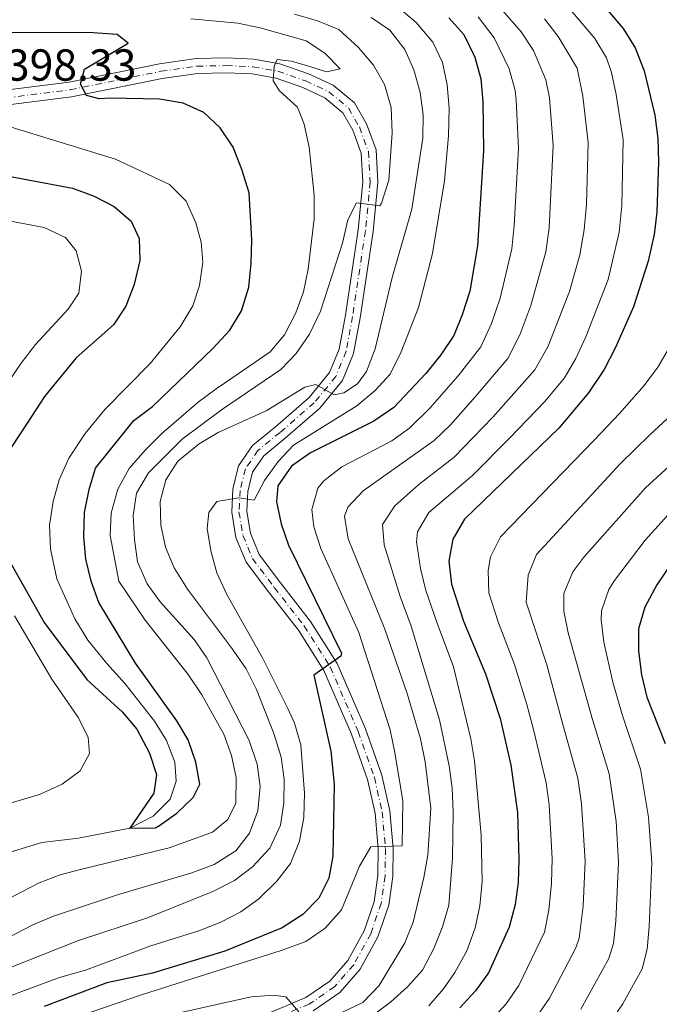
# Model space of a CAD drawing. Units: metres. Extents: x 596561 to 599983, y 4775384 to 4777747.
# Drawn here: x 597435 to 597578, y 4776147 to 4776367 of the extents above; entities that cross this region are included whole.
import ezdxf

# ---------------------------------------------------------------- set-up
doc = ezdxf.new("R2010")
doc.units = ezdxf.units.M
doc.header["$MEASUREMENT"] = 0
doc.linetypes.add('DGN Style 4', pattern=[2.7856150101045474, 1.391937544087219, -0.6959687720436097, 0.001739921930109024, -0.6959687720436097])
for name, color, linetype, lineweight in [('Cauce lineal', 142, 'Continuous', 13), ('Cota de punto acotado terreno', 7, 'Continuous', 0), ('Curva de nivel directora', 30, 'Continuous', 30), ('Curva de nivel intermedia', 30, 'Continuous', 0), ('Eje pista sin pavimentar', 7, 'DGN Style 4', 0), ('Línea de pista sin pavimentar', 7, 'Continuous', 0), ('Pista sin pavimentar', 9, 'Continuous', 0)]:
    doc.layers.add(name, color=color, linetype=linetype, lineweight=lineweight)
doc.styles.add('Style-Arial', font='arial.ttf')

msp = doc.modelspace()

# ---------------------------------------------------------------- linework, layer by layer
at = {"layer": 'Cauce lineal', "color": 142, "linetype": 'Continuous', "lineweight": 13}
msp.add_polyline3d([(597427.2000000002, 4776179.52, 403), (597439.9900000002, 4776183.449999999, 402), (597448.1500000004, 4776184.350000001, 401.429999999993), (597459.6299999999, 4776186.630000001, 400), (597464.8499999996, 4776189.279999999, 399.2899999999936), (597468.5999999996, 4776193.109999999, 398.8600000000006), (597470, 4776197.130000001, 398.7200000000012), (597469.6699999999, 4776201.380000001, 398.7200000000012), (597467.7999999998, 4776206.210000001, 398.570000000007), (597465.1600000003, 4776210.5, 398.570000000007), (597458.6100000005, 4776218.84, 398.570000000007), (597454.4699999997, 4776223.369999999, 398.429999999993), (597450.25, 4776228.640000001, 398.429999999993), (597447.2999999998, 4776233.380000001, 398.429999999993), (597443.3499999996, 4776242.32, 398.429999999993), (597441.9100000003, 4776248.980000001, 398.429999999993), (597441.6399999997, 4776254.32, 398.429999999993), (597442.4900000002, 4776259.560000001, 398.429999999993), (597443.8700000001, 4776264.439999999, 398.429999999993), (597446, 4776269.25, 398.429999999993), (597449.6500000004, 4776274.789999999, 398.1499999999942), (597454.0099999999, 4776280.16, 398), (597464.1600000003, 4776290.439999999, 397.4400000000023), (597470.8399999999, 4776298.609999999, 397.4400000000023), (597473.6799999997, 4776303.32, 397.1499999999942), (597475.1799999997, 4776307.859999999, 396.8699999999953), (597475.9600000001, 4776313.029999999, 396.5800000000018), (597475.5899999999, 4776317.539999999, 396.4400000000023), (597474.3600000005, 4776321.850000001, 396.3000000000029), (597472.2000000002, 4776326.680000001, 396.3000000000029), (597468.5199999996, 4776330.350000001, 396.3000000000029), (597456.4500000002, 4776336.029999999, 396.3000000000029), (597432.1299999999, 4776343.470000001, 396.3000000000029)], dxfattribs=at)
at = {"layer": 'Curva de nivel directora', "color": 30, "linetype": 'Continuous', "lineweight": 30, "flags": 128}
for points, elevation in [([(597566.3600000005, 4776369.310000001), (597569.8499999995, 4776365.26), (597572.5299999994, 4776360.890000001), (597574.55, 4776355.77), (597576.8999999992, 4776345.900000001), (597577.61, 4776340.690000001), (597577.7100000005, 4776335.430000001), (597577.3499999985, 4776324.220000003), (597576.7899999997, 4776319.250000001), (597575.4299999984, 4776313.280000002), (597572.1499999994, 4776303.07), (597568.0199999989, 4776293.800000002), (597565.5800000002, 4776289.09), (597562.1299999991, 4776283.87), (597555.4799999994, 4776275.949999999), (597534.3799999993, 4776255.640000002), (597531.7899999988, 4776251.140000001), (597530.8900000004, 4776246.220000001), (597531.4899999994, 4776241.130000002), (597534.1799999982, 4776232.850000001), (597539.1200000001, 4776221.08), (597542.3900000004, 4776211.100000001), (597544.7300000006, 4776200.699999999), (597546.219999999, 4776190.140000001), (597546.5499999999, 4776179.59), (597546.4000000001, 4776174.51), (597545.7000000007, 4776169.560000001), (597544.3999999998, 4776164.51), (597539.7599999994, 4776154.320000002), (597536.8499999992, 4776150.250000001), (597533.3400000001, 4776146.520000001)], 450), ([(597530.8799999991, 4776367.609999999), (597534.2499999997, 4776363.920000001), (597536.6900000006, 4776358.82), (597538.0199999983, 4776354.000000001), (597538.480000001, 4776348.920000001), (597538.6500000008, 4776337.930000001), (597537.3299999997, 4776316.700000001), (597535.6199999999, 4776306.590000001), (597533.9099999999, 4776301.26), (597531.9999999988, 4776296.640000002), (597529.0799999997, 4776292.310000001), (597525.7899999997, 4776288.15), (597518.5799999988, 4776280.550000001), (597514.1100000007, 4776277.510000002), (597500.0200000001, 4776270.420000001), (597495.7399999998, 4776267.439999999), (597492.6699999986, 4776263.060000001), (597492.4200000005, 4776259.470000001), (597493.4599999998, 4776254.58), (597495.1099999994, 4776249.830000001), (597506.9400000002, 4776225.670000001), (597506.7300000001, 4776225), (597500.74, 4776220.800000003), (597504.5499999986, 4776203.830000001), (597505.2999999997, 4776196.440000001), (597504.9499999987, 4776180.380000002), (597504.0500000002, 4776175.439999999), (597501.8300000007, 4776170.960000004), (597498.2999999991, 4776167.350000001), (597493.6699999999, 4776164.380000002), (597480.8499999989, 4776159.17), (597464.7199999999, 4776154.220000001), (597454.5199999985, 4776152.050000001), (597440.4699999982, 4776146.76)], 425), ([(597432.569999999, 4776246.560000001), (597440.4799999994, 4776232.57), (597450.0100000004, 4776219.859999999), (597457.9200000005, 4776212.57), (597461.1599999992, 4776208.76), (597464.0299999992, 4776203.340000002), (597465.5699999993, 4776198.590000002), (597464.959999999, 4776194.470000002), (597459.6300000004, 4776186.630000001), (597465.3799999993, 4776186.710000002), (597466.0099999995, 4776187.100000001), (597470.1099999989, 4776190.000000002), (597473.7900000003, 4776193.490000002), (597475.2399999987, 4776196.41), (597474.3400000001, 4776201.340000001), (597472.6900000006, 4776206.32), (597470.0899999988, 4776210.61), (597460.8599999998, 4776223.470000002), (597452.7300000006, 4776236.990000002), (597450.9800000002, 4776241.810000001), (597449.8200000002, 4776246.680000002), (597449.3699999988, 4776251.67), (597449.5199999984, 4776257.090000001), (597450.5299999987, 4776262.24), (597451.9699999982, 4776267.02), (597460.5499999991, 4776277.690000001), (597464.6699999986, 4776280.779999999), (597478.1800000002, 4776293.730000002), (597481.98, 4776297.86), (597484.5700000006, 4776302.140000001), (597486.209999999, 4776307.470000002), (597486.7199999986, 4776312.78), (597486.8700000006, 4776318.010000001), (597486.3099999995, 4776328.510000002), (597484.6699999989, 4776333.770000001), (597482.6900000008, 4776338.690000001), (597479.7699999993, 4776343.029999999), (597476.1300000005, 4776346.450000001), (597471.5399999995, 4776348.550000002), (597466.2199999997, 4776349.439999999), (597455.2400000005, 4776349.650000001), (597452.7999999997, 4776349.530000002), (597449.9599999988, 4776350.270000001), (597448.610000001, 4776352.79), (597449.4899999994, 4776356.130000002), (597459.2599999993, 4776361.960000001), (597456.7699999993, 4776363.86), (597451.4599999986, 4776364.230000001), (597430.9899999988, 4776364.359999999)], 400.0000000000001), ([(597425.7599999985, 4776333.5), (597446.8099999994, 4776329.570000002), (597451.690000001, 4776327.77), (597456.1300000001, 4776325.449999999), (597459.9099999998, 4776322.190000001), (597461.6899999991, 4776318.29), (597461.8399999988, 4776313.439999999), (597460.5800000003, 4776308.039999999), (597458.7099999995, 4776303.230000001), (597455.9800000003, 4776299.020000001), (597447.5999999985, 4776291.680000001), (597440.5800000001, 4776283.050000003), (597436.5199999987, 4776276.87), (597431.6999999996, 4776269.470000002)], 400.0000000000001), ([(597580.4599999998, 4776245.57), (597577.3899999987, 4776240.970000001), (597574.6999999997, 4776236.000000002), (597573.2800000004, 4776231.12), (597573.2600000004, 4776226.12), (597573.9399999998, 4776220.86), (597575.1099999989, 4776215.880000001), (597579.1999999991, 4776205.520000001)], 475)]:
    msp.add_lwpolyline(points, dxfattribs=dict(at, elevation=elevation))
at = {"layer": 'Curva de nivel intermedia', "color": 30, "linetype": 'Continuous', "lineweight": 0, "flags": 128}
for points, elevation in [([(597414.1600000003, 4776152.759999999), (597437.9400000002, 4776165.050000001), (597442.5700000015, 4776166.960000002), (597457.0599999999, 4776171.83), (597473.4700000007, 4776176.62), (597478.4999999999, 4776178.470000001), (597483.2800000008, 4776181.539999999), (597486.3499999997, 4776185.48), (597488.2200000006, 4776190.509999999), (597488.7300000002, 4776195.939999999), (597488.0599999997, 4776200.890000001), (597486.2600000004, 4776206.17), (597476.8500000002, 4776224.67), (597473.9600000002, 4776228.76), (597466.3899999995, 4776237.169999998), (597463.4700000006, 4776241.220000001), (597461.3700000016, 4776246.119999998), (597460.6299999995, 4776251.109999999), (597460.3900000004, 4776256.489999999), (597461.1400000014, 4776261.429999999), (597463.8300000003, 4776266.020000001), (597471.3400000005, 4776273.529999998), (597480.1300000015, 4776280.02), (597493.3500000003, 4776289.060000001), (597496.8100000004, 4776292.67), (597499.7400000007, 4776296.970000001), (597502.2000000017, 4776302.09), (597507.1200000013, 4776317.250000001), (597508.3100000004, 4776322.499999999), (597510.2999999997, 4776326.259999998), (597515.5099999999, 4776325.599999999), (597515.8499999996, 4776326.199999998), (597517.4900000005, 4776331.34), (597518.2400000013, 4776341.92), (597517.9800000021, 4776347.600000001), (597516.5500000014, 4776352.689999999), (597514.0500000004, 4776357.019999999), (597510.7100000011, 4776361), (597506.3099999999, 4776364.970000001), (597501.5800000003, 4776366.909999999), (597496.4000000014, 4776368.4)], 410), ([(597431.6600000015, 4776148.710000001), (597443.9200000016, 4776153.3), (597449.7500000009, 4776154.890000001), (597464.2800000019, 4776160.33), (597475.0599999998, 4776163.710000002), (597479.9600000016, 4776165.59), (597484.4299999997, 4776167.909999999), (597488.4700000009, 4776170.859999999), (597492.4699999997, 4776174.769999999), (597495.5200000008, 4776178.740000002), (597497.5300000003, 4776183.699999998), (597498.4900000013, 4776189.019999999), (597498.6400000011, 4776194.470000001), (597497.8000000007, 4776205.230000001), (597496.4500000007, 4776210.050000002), (597494.9400000018, 4776213.349999998), (597489.2900000013, 4776224.649999999), (597481.3300000017, 4776238.789999999), (597479.0899999999, 4776243.640000001), (597477.6900000006, 4776248.579999999), (597476.8900000005, 4776253.519999999), (597477.2900000005, 4776257.109999998), (597479.0400000007, 4776259.569999999), (597483.9600000003, 4776260.42), (597487.4000000004, 4776259.88), (597489.6800000002, 4776264.289999999), (597492.8000000005, 4776268.51), (597496.1800000002, 4776272.189999999), (597510.3500000011, 4776280.949999999), (597514.4700000006, 4776284.34), (597517.8200000012, 4776288.05), (597520.280000002, 4776293.019999999), (597524.0900000008, 4776302.939999999), (597527.2699999993, 4776314.939999999), (597529.9, 4776331.23), (597530.8200000009, 4776341.279999998), (597530.9600000017, 4776347.42), (597530.5500000005, 4776352.649999999), (597529.4999999999, 4776357.649999999), (597527.2900000016, 4776362.140000001), (597523.5800000011, 4776366.55), (597519.7800000013, 4776369.8)], 420), ([(597541.8899999995, 4776370.359999998), (597547.0700000006, 4776364.509999999), (597549.82, 4776360.350000001), (597552.5300000012, 4776353.779999998), (597553.3700000016, 4776349.720000001), (597554.2400000012, 4776339.130000001), (597553.3300000015, 4776320.710000001), (597552.5700000015, 4776315.33), (597549.2300000021, 4776303.369999998), (597546.7800000003, 4776296.800000001), (597544.050000001, 4776291.529999998), (597536.8200000002, 4776283.05), (597531.2500000001, 4776276.67), (597527.6300000013, 4776273.220000001), (597511.7300000002, 4776261.970000001), (597508.3100000004, 4776258.289999999), (597507.6199999999, 4776256.319999999), (597508.4300000012, 4776251.239999999), (597516.6299999999, 4776231.029999998), (597521.5899999996, 4776216.720000001), (597524.5500000012, 4776206.54), (597525.6399999998, 4776201.399999999), (597526.9100000015, 4776191.109999998), (597526.2099999997, 4776180.609999999), (597525.3200000002, 4776175.63), (597522.9000000017, 4776165.619999998), (597521.0300000008, 4776160.980000001), (597515.310000001, 4776151.460000001), (597511.6699999999, 4776147.67), (597507.1500000004, 4776145.52)], 435), ([(597526.4500000011, 4776146.9), (597529.680000001, 4776150.740000002), (597532.2200000001, 4776154.409999998), (597534.88, 4776159.21), (597536.770000001, 4776164.349999999), (597537.8000000013, 4776169.239999999), (597538.3600000002, 4776174.670000001), (597538.1100000021, 4776185.04), (597536.6400000014, 4776201.66), (597535.8099999998, 4776206.59), (597531.9699999997, 4776222.67), (597528.2800000019, 4776232.4), (597525.7500000015, 4776239.730000001), (597524.5900000016, 4776244.599999998), (597523.6700000007, 4776250.600000001), (597523.9099999998, 4776252.810000001), (597526.430000001, 4776257.109999998), (597536.1500000019, 4776265.37), (597544.5600000005, 4776273.79), (597552.3600000015, 4776281.949999998), (597556.7100000011, 4776287.199999998), (597559.2400000013, 4776291.52), (597561.5400000013, 4776296.359999998), (597566.51, 4776309.13), (597568.9500000009, 4776319.74), (597569.5200000008, 4776325.680000001), (597569.8200000003, 4776340.34), (597568.2600000004, 4776350.51), (597567.2499999999, 4776355.409999999), (597566.100000001, 4776358.680000001), (597563.4900000005, 4776363), (597557.3600000015, 4776370.300000001)], 445), ([(597422.1200000019, 4776165.470000001), (597439.3900000008, 4776174.38), (597444.0600000002, 4776176.17), (597448.2800000003, 4776177.33), (597468.4200000013, 4776182.259999999), (597478.0800000018, 4776185.690000001), (597481.5100000006, 4776188.58), (597483.3200000012, 4776192.199999999), (597483.4000000015, 4776197.939999999), (597482.3399999999, 4776202.82), (597480.65, 4776207.609999998), (597475.7100000003, 4776216.390000001), (597472.6500000004, 4776220.939999999), (597463.0200000012, 4776233.039999999), (597457.1700000018, 4776241.8), (597455.2600000006, 4776252.01), (597455.4800000018, 4776257.01), (597456.9700000006, 4776262.300000001), (597459.4400000004, 4776266.930000001), (597463.0700000003, 4776271.019999998), (597466.7899999997, 4776274.769999999), (597474.9000000012, 4776281.760000001), (597478.8799999999, 4776284.779999998), (597482.6600000017, 4776287.310000001), (597490.9600000009, 4776293.019999999), (597494.1900000008, 4776296.820000002), (597496.7300000022, 4776301.689999999), (597498.440000002, 4776306.390000001), (597499.4800000014, 4776311.49), (597500.8100000013, 4776322.710000001), (597500.7900000013, 4776328.02), (597499.6600000003, 4776338.749999999), (597498.5400000004, 4776343.890000001), (597497.0600000008, 4776347.67), (597493.0500000009, 4776351.27), (597491.6700000018, 4776353.57), (597491.8400000016, 4776356.779999999), (597492.5700000003, 4776358.289999999), (597495.78, 4776357.96), (597500.0600000003, 4776356.679999999), (597503.5300000015, 4776355.550000001), (597506.5900000016, 4776356.199999998), (597503.2099999997, 4776359.689999999), (597499.020000001, 4776362.509999999), (597488.7400000015, 4776365.390000001), (597483.7600000014, 4776366.390000001), (597473.2699999994, 4776367.42)], 405.0000000000002), ([(597513.5300000019, 4776367.649999999), (597517.7499999995, 4776364.88), (597521.0300000008, 4776360.52), (597523.0800000007, 4776355.959999999), (597524.4700000008, 4776350.939999999), (597525.1300000001, 4776345.98), (597525.0600000009, 4776340.720000001), (597522.62, 4776324.84), (597518.2600000014, 4776309.589999998), (597514.4700000006, 4776293.689999999), (597512.5000000015, 4776288.609999999), (597510.520000001, 4776285.890000001), (597507.4200000009, 4776283.83), (597505.2599999994, 4776283.42), (597501.1900000013, 4776285.75), (597498.7300000006, 4776285.109999998), (597490.0700000013, 4776279.850000001), (597479.3899999994, 4776275.029999998), (597475.1000000001, 4776272.470000001), (597470.3800000016, 4776268.62), (597467.6799999992, 4776264.409999998), (597466.4200000009, 4776259.560000001), (597466.5599999995, 4776254.300000001), (597467.600000001, 4776249.41), (597469.5099999999, 4776244.759999999), (597472.5300000019, 4776239.969999999), (597482.3700000012, 4776226.9), (597485.5800000009, 4776222.170000001), (597487.8899999998, 4776217.579999999), (597491.77, 4776207.779999998), (597493.4199999997, 4776202.499999999), (597494.0900000002, 4776197.539999999), (597494.0299999998, 4776192.199999999), (597493.3200000012, 4776187.259999999), (597490.9100000019, 4776182.119999998), (597487.0500000016, 4776178.019999999), (597483.0400000017, 4776174.930000001), (597478.16, 4776172.480000001), (597463.5599999998, 4776166.609999998), (597448.1300000004, 4776161.51), (597427.9800000002, 4776153.600000001)], 415.0000000000002), ([(597510.8099999994, 4776230.34), (597502.2599999999, 4776249.109999998), (597500.7100000008, 4776253.939999999), (597500.2900000006, 4776257.810000001), (597501.6600000008, 4776262.560000001), (597502.9500000004, 4776264.179999999), (597506.9800000006, 4776267.319999998), (597518.1600000008, 4776273.13), (597522.2100000011, 4776276.069999999), (597526.6700000003, 4776280.41), (597532.950000001, 4776287.679999999), (597538.0200000005, 4776294.09), (597540.4600000012, 4776299.310000001), (597542.3600000012, 4776304.98), (597544.9500000017, 4776316.019999999), (597545.5100000005, 4776321.199999998), (597546.4400000004, 4776338.529999999), (597545.9300000007, 4776349.320000002), (597545.6800000004, 4776351.390000001), (597544.3900000007, 4776356.25), (597541.010000001, 4776363.109999999), (597537.4200000014, 4776367.869999998)], 430.0000000000001), ([(597552.2600000007, 4776367.359999998), (597555.3499999997, 4776363.439999999), (597559.5400000007, 4776356.349999999), (597560.8200000015, 4776350.11), (597562.0300000008, 4776339.73), (597561.6300000006, 4776325.930000001), (597561.1400000012, 4776320.230000001), (597560.1900000012, 4776314.650000001), (597557.870000001, 4776306.449999998), (597553.1100000001, 4776294.310000001), (597550.0800000015, 4776288.980000001), (597540.6900000015, 4776278.42), (597532.0999999995, 4776269.489999999), (597524.2100000015, 4776263.350000001), (597518.8300000014, 4776258.619999999), (597516.0399999997, 4776254.470000001), (597516.440000002, 4776249.890000002), (597520.0099999993, 4776238.34), (597522.4500000002, 4776231.71), (597528.7900000013, 4776210.78), (597530.9600000017, 4776200.55), (597531.6500000001, 4776195.59), (597531.8600000005, 4776190.289999999), (597531.7199999995, 4776179.91), (597530.8800000013, 4776169.4), (597529.4999999999, 4776164.59), (597527.570000001, 4776159.730000001), (597525.0099999994, 4776154.890000001), (597521.6499999999, 4776151.190000001), (597517.8400000012, 4776147.759999999), (597509.2699999993, 4776141.319999999)], 440.0000000000001), ([(597414.4599999996, 4776325.710000001), (597440.4500000003, 4776320.8), (597445.2600000005, 4776318.560000001), (597447.6299999997, 4776315.539999999), (597448.820000001, 4776310.999999999), (597448.2199999997, 4776306.130000001), (597445.8100000003, 4776302.51), (597438.5300000003, 4776294.630000001), (597435.3099999994, 4776290.48), (597432.4900000008, 4776286.329999999)], 405.0000000000002), ([(597538.5800000015, 4776141.78), (597543.7100000012, 4776147.380000001), (597546.560000001, 4776151.470000001), (597552.2899999998, 4776163.369999999), (597553.2000000018, 4776168.31), (597553.85, 4776174.349999999), (597553.9600000017, 4776179.880000001), (597553.3100000013, 4776191.800000001), (597552.6699999998, 4776196.77), (597549.7900000009, 4776208.659999998), (597548.3100000012, 4776214.220000001), (597545.6, 4776223.17), (597542.0000000013, 4776232.499999999), (597539.8300000009, 4776239.180000001), (597539.6500000021, 4776244.17), (597540.1900000008, 4776247.24), (597542.4400000017, 4776251.710000001), (597563.4700000002, 4776273.350000001), (597569.0100000012, 4776279.199999999), (597574.5600000012, 4776285.490000002), (597577.600000001, 4776289.619999999), (597580.1500000014, 4776293.92)], 455.0000000000001), ([(597550.5199999996, 4776144.520000001), (597553.3600000005, 4776148.630000001), (597559.2400000013, 4776159.859999998), (597560.0100000001, 4776162.08), (597560.910000001, 4776169.199999999), (597561.3899999993, 4776179.230000001), (597560.5199999998, 4776192.09), (597559.6799999994, 4776197.76), (597556.4000000004, 4776209.759999999), (597554.7199999995, 4776215.880000001), (597552.7700000004, 4776223.100000001), (597548.2000000017, 4776237.130000001), (597548.6200000019, 4776243.159999999), (597550.5100000006, 4776247.779999999), (597569.1400000008, 4776267.980000001), (597575.8799999999, 4776274.539999999), (597583.5700000012, 4776281.619999999)], 460), ([(597560.4100000003, 4776146.17), (597566.6599999998, 4776157.539999999), (597567.65, 4776160.83), (597568.1900000009, 4776165.819999999), (597568.8100000002, 4776179.060000001), (597568.2500000013, 4776188.109999998), (597566.7000000001, 4776198.759999999), (597563.0000000009, 4776210.869999999), (597561.13, 4776217.539999999), (597557.5500000014, 4776230.230000001), (597556.5700000002, 4776235.119999999), (597556.5800000014, 4776238.999999999), (597558.5700000006, 4776243.859999998), (597561.0899999997, 4776247.180000001), (597574.8099999992, 4776262.609999999), (597582.7599999999, 4776269.869999999)], 465.0000000000001), ([(597563.9800000021, 4776138.930000001), (597569.74, 4776147.369999998), (597574.0800000007, 4776155.220000001), (597575.2300000017, 4776159.59), (597575.6900000023, 4776164.579999999), (597576.2300000008, 4776178.88), (597575.490000001, 4776189.09), (597573.7300000018, 4776199.759999998), (597569.6100000002, 4776211.970000002), (597567.5300000015, 4776219.2), (597565.4999999999, 4776228.160000001), (597564.9200000009, 4776233.119999998), (597564.9800000011, 4776235.13), (597566.6399999997, 4776239.929999999), (597567.9200000004, 4776241.9), (597574.74, 4776250.949999998), (597580.4800000022, 4776257.24)], 470), ([(597433.8299999997, 4776234.02), (597442.1800000004, 4776219.910000001), (597448.1500000005, 4776211.259999998), (597450.3099999997, 4776206.890000001), (597450.5900000014, 4776203.31), (597448.5599999996, 4776199.390000001), (597444.4900000015, 4776196.42), (597439.4500000011, 4776194.17), (597428.7699999993, 4776190.999999999)], 405.0000000000002), ([(597436.74, 4776140.699999998), (597462.2300000021, 4776149.38), (597493.6299999999, 4776159.399999999), (597498.9299999994, 4776161.310000001), (597503.3000000013, 4776164.310000001), (597506.9200000003, 4776168.41), (597510.9200000011, 4776178.140000001), (597513.4800000003, 4776182.429999999), (597520.500000001, 4776182.689999999), (597520.6300000007, 4776192.74), (597518.8, 4776203.520000001), (597517.7600000007, 4776208.560000001), (597510.8099999994, 4776230.34)], 430.0000000000001), ([(597497.3600000002, 4776145.619999997), (597494.4700000002, 4776148.98), (597491.740000001, 4776149.310000001), (597486.7499999999, 4776148.91), (597471.3700000017, 4776145.52)], 435)]:
    msp.add_lwpolyline(points, dxfattribs=dict(at, elevation=elevation))
at = {"layer": 'Eje pista sin pavimentar', "color": 7, "linetype": 'DGN Style 4', "lineweight": 0}
for points in [[(597371.1199999994, 4776373.600000001, 396.5099999999949), (597375.9899999977, 4776366.359999999, 396.1399999999995), (597380.9499999998, 4776361.430000002, 396.1399999999995), (597388.2899999979, 4776357.190000001, 396.1399999999995), (597399.3799999988, 4776354.000000001, 396.320000000007), (597419.9200000024, 4776350.350000001, 397.2400000000052), (597431.8000000002, 4776349.710000002, 398.3300000000019), (597446.3199999998, 4776351.529999999, 400.4299999999931), (597466.5700000006, 4776355.670000001, 402.8099999999978), (597474.579999997, 4776356.82, 404.2700000000042), (597481.1700000009, 4776356.940000001, 404.6399999999995), (597487.1299999976, 4776356.690000001, 405.0000000000001), (597492.7100000011, 4776355.690000001, 405.6399999999995), (597498.8899999991, 4776353.529999999, 406.3699999999954)], [(597498.8899999991, 4776353.529999999, 406.3699999999954), (597504.0900000003, 4776351.109999999, 406.9199999999982), (597508.4600000002, 4776347.480000001, 407.5599999999977), (597510.9099999999, 4776343.240000002, 408.2899999999937), (597512.9200000016, 4776337.750000002, 408.929999999993), (597513.3299999984, 4776330.940000001, 409.7599999999949), (597512.2600000022, 4776320.070000002, 410.7599999999949), (597509.39, 4776300.930000001, 413.050000000003), (597507.9400000017, 4776293.140000002, 413.8699999999953), (597505.6700000007, 4776287.529999999, 414.6000000000058), (597500.8400000005, 4776281.640000002, 415.5099999999948), (597493.1999999983, 4776275.020000001, 417.070000000007), (597488.2499999997, 4776270.980000001, 418.1600000000035), (597485.4299999989, 4776266.86, 418.9900000000054), (597484.2699999989, 4776262.060000001, 419.529999999999), (597484.0100000018, 4776257.260000001, 420.3600000000006), (597484.8999999991, 4776252.01, 420.8999999999942), (597487.0399999982, 4776246.850000001, 421.449999999997), (597491.8999999975, 4776240.380000001, 422.0000000000001), (597498.6000000008, 4776231.76, 423.2799999999989), (597504.3999999989, 4776222.62, 425.020000000004), (597510.6299999983, 4776208.2, 427.0299999999989), (597514.2699999994, 4776197.940000001, 428.3099999999977), (597515.9999999994, 4776190.25, 429.1300000000047), (597516.7300000003, 4776182.050000001, 429.9499999999971), (597516.6700000024, 4776175.940000001, 430.8699999999953), (597515.7800000004, 4776169.810000001, 431.320000000007), (597513.4499999991, 4776163.029999999, 432.2400000000054), (597509.6400000004, 4776156.109999999, 432.779999999999), (597505.3999999979, 4776151.240000002, 433.7899999999936), (597499.7199999985, 4776147.340000001, 434.699999999997), (597490.3399999996, 4776143.449999999, 436.1699999999983)]]:
    msp.add_polyline3d(points, dxfattribs=at)
at = {"layer": 'Línea de pista sin pavimentar', "color": 7, "linetype": 'Continuous', "lineweight": 0}
for points in [[(597369.6800000002, 4776372.83, 396.5099999999949), (597374.7399999984, 4776365.32, 396.1399999999995), (597379.9599999996, 4776360.140000002, 396.1399999999995), (597387.6499999987, 4776355.690000001, 396.1399999999995), (597399.019999999, 4776352.420000001, 396.320000000007), (597419.739999997, 4776348.740000002, 397.2400000000052), (597428.2499999985, 4776348.279999999, 398.0099999999947), (597431.8599999984, 4776348.08, 398.3300000000019), (597446.5799999969, 4776349.930000002, 400.4299999999931), (597466.8500000001, 4776354.07, 402.8099999999978), (597474.7100000011, 4776355.199999999, 404.2700000000042), (597481.1499999985, 4776355.32, 404.6399999999995), (597486.9499999988, 4776355.070000002, 405.0000000000001)], [(597377.3299999988, 4776367.460000002, 396.1399999999995), (597382.0100000015, 4776362.810000001, 396.1399999999995), (597388.9699999974, 4776358.790000001, 396.1399999999995), (597399.77, 4776355.680000001, 396.320000000007), (597420.1200000013, 4776352.07, 397.2400000000052), (597427.1800000002, 4776351.690000001, 397.8999999999942), (597431.7399999975, 4776351.439999999, 398.3300000000019), (597446.0399999983, 4776353.230000001, 400.4299999999931), (597466.28, 4776357.37, 402.8099999999978), (597474.4400000006, 4776358.540000001, 404.2700000000042), (597481.190000001, 4776358.670000001, 404.6399999999995), (597487.3199999998, 4776358.410000001, 405.0000000000001)], [(597487.3199999998, 4776358.410000001, 405.0000000000001), (597493.1499999971, 4776357.360000002, 405.6399999999995), (597499.5399999997, 4776355.130000004, 406.3699999999954), (597505.019999998, 4776352.58, 406.9199999999982), (597509.8000000012, 4776348.61, 407.5599999999977), (597512.479999999, 4776343.970000003, 408.2899999999937), (597514.6299999993, 4776338.100000001, 408.929999999993), (597515.0599999984, 4776330.91, 409.7599999999949), (597514.2800000006, 4776323.02, 410.4700000000012)], [(597486.9499999988, 4776355.070000002, 405.0000000000001), (597492.2999999998, 4776354.110000002, 405.6399999999995), (597498.2800000012, 4776352.03, 406.3699999999954), (597503.2099999997, 4776349.730000002, 406.9199999999982), (597507.1999999996, 4776346.42, 407.5599999999977), (597509.4300000002, 4776342.550000001, 408.2899999999937), (597511.3199999989, 4776337.410000003, 408.929999999993), (597511.7100000001, 4776330.970000003, 409.7599999999949), (597510.949999998, 4776323.340000002, 410.4700000000012)], [(597510.949999998, 4776323.340000002, 410.4700000000012), (597510.6499999984, 4776320.270000001, 410.7599999999949), (597507.8000000007, 4776301.199999999, 413.050000000003), (597506.3799999993, 4776293.600000001, 413.8699999999953), (597504.2600000004, 4776288.37, 414.6000000000058), (597499.6700000014, 4776282.779999999, 415.5099999999948), (597492.159999999, 4776276.26, 417.070000000007), (597487.0499999993, 4776272.090000001, 418.1600000000035), (597483.9200000024, 4776267.529999999, 418.9900000000054), (597482.6599999995, 4776262.300000001, 419.529999999999), (597482.3799999978, 4776257.170000001, 420.3600000000006), (597483.3299999977, 4776251.550000002, 420.8999999999942), (597485.6299999978, 4776246.040000002, 421.449999999997), (597490.61, 4776239.390000001, 422.0000000000001), (597497.2799999998, 4776230.830000003, 423.2799999999989), (597502.9699999985, 4776221.859999999, 425.020000000004), (597509.1199999995, 4776207.61, 427.0299999999989), (597512.7100000015, 4776197.490000002, 428.3099999999977), (597514.3999999991, 4776190.000000002, 429.1300000000047), (597515.11, 4776181.980000002, 429.9499999999971), (597515.0499999995, 4776176.070000002, 430.8699999999953), (597514.199999998, 4776170.2, 431.320000000007), (597511.9600000004, 4776163.689999999, 432.2400000000054), (597508.2999999992, 4776157.040000002, 432.779999999999), (597504.3200000006, 4776152.460000002, 433.7899999999936), (597498.9499999996, 4776148.78, 434.699999999997), (597489.7600000006, 4776144.960000001, 436.1699999999983)], [(597514.2800000006, 4776323.02, 410.4700000000012), (597513.9699999976, 4776319.859999999, 410.7599999999949), (597511.1, 4776300.640000001, 413.050000000003), (597509.609999999, 4776292.660000001, 413.8699999999953), (597507.1700000005, 4776286.640000002, 414.6000000000058), (597502.0799999987, 4776280.430000001, 415.5099999999948), (597494.3099999992, 4776273.7, 417.070000000007), (597489.5399999993, 4776269.800000002, 418.1600000000035), (597487.0300000014, 4776266.150000002, 418.9900000000054), (597485.9899999977, 4776261.810000001, 419.529999999999), (597485.7399999973, 4776257.360000002, 420.3600000000006), (597486.5699999988, 4776252.49, 420.8999999999942), (597488.5499999991, 4776247.710000002, 421.449999999997), (597493.2699999999, 4776241.430000001, 422.0000000000001), (597500.0200000001, 4776232.760000001, 423.2799999999989), (597505.9299999999, 4776223.430000001, 425.020000000004), (597512.2399999977, 4776208.830000001, 427.0299999999989), (597515.9300000002, 4776198.420000002, 428.3099999999977), (597517.7099999995, 4776190.510000002, 429.1300000000047), (597518.4600000003, 4776182.109999999, 429.9499999999971), (597518.3900000011, 4776175.810000001, 430.8699999999953), (597517.469999998, 4776169.4, 431.320000000007), (597515.0300000015, 4776162.33, 432.2400000000054), (597511.0599999975, 4776155.119999999, 432.779999999999), (597506.5599999981, 4776149.940000001, 433.7899999999936), (597500.5499999998, 4776145.820000002, 434.699999999997)]]:
    msp.add_polyline3d(points, dxfattribs=at)
at = {"layer": 'Pista sin pavimentar', "color": 9, "linetype": 'Continuous', "lineweight": 0}
for points in [[(597431.7399999981, 4776351.439999999, 398.3300000000018), (597446.0399999988, 4776353.23, 400.429999999993), (597466.2800000005, 4776357.369999999, 402.8099999999977), (597474.4400000012, 4776358.54, 404.2700000000041), (597481.1900000015, 4776358.67, 404.6399999999995), (597487.3200000003, 4776358.410000001, 405), (597493.1499999975, 4776357.36, 405.6399999999995), (597499.54, 4776355.130000002, 406.3699999999953), (597505.0199999985, 4776352.579999999, 406.9199999999983), (597509.8000000018, 4776348.609999999, 407.5599999999977), (597512.4799999995, 4776343.970000002, 408.2899999999936), (597514.6299999999, 4776338.100000001, 408.929999999993), (597515.0599999989, 4776330.909999999, 409.7599999999948), (597514.2800000011, 4776323.019999999, 410.4700000000012), (597513.9699999981, 4776319.859999998, 410.7599999999948), (597511.1000000006, 4776300.640000001, 413.0500000000029), (597509.6099999995, 4776292.660000001, 413.8699999999953), (597507.170000001, 4776286.640000002, 414.6000000000058), (597502.0799999993, 4776280.430000001, 415.5099999999948), (597494.3099999997, 4776273.699999999, 417.070000000007), (597489.5399999998, 4776269.800000002, 418.1600000000035), (597487.0300000019, 4776266.150000001, 418.9900000000052), (597485.9899999981, 4776261.810000001, 419.5299999999989), (597485.7399999978, 4776257.36, 420.3600000000006), (597486.5699999993, 4776252.49, 420.8999999999942), (597488.5499999997, 4776247.710000001, 421.4499999999971), (597493.2700000004, 4776241.430000001, 422), (597500.0200000006, 4776232.76, 423.2799999999989), (597505.9300000004, 4776223.430000001, 425.0200000000041), (597512.2399999981, 4776208.83, 427.0299999999989), (597515.9300000007, 4776198.420000001, 428.3099999999977), (597517.7099999998, 4776190.510000001, 429.1300000000047), (597518.4600000009, 4776182.109999998, 429.9499999999971), (597518.3900000015, 4776175.81, 430.8699999999953), (597517.4699999985, 4776169.399999999, 431.320000000007), (597515.0300000021, 4776162.329999999, 432.2400000000052), (597511.0599999981, 4776155.119999999, 432.7799999999989), (597506.5599999985, 4776149.939999999, 433.7899999999936), (597500.5500000003, 4776145.82, 434.6999999999971)], [(597489.7600000012, 4776144.96, 436.1699999999983), (597498.9500000001, 4776148.78, 434.6999999999971), (597504.3200000012, 4776152.460000001, 433.7899999999936), (597508.2999999997, 4776157.040000001, 432.7799999999989), (597511.9600000009, 4776163.689999999, 432.2400000000052), (597514.1999999983, 4776170.199999999, 431.320000000007), (597515.0499999999, 4776176.070000002, 430.8699999999953), (597515.1100000005, 4776181.980000001, 429.9499999999971), (597514.3999999996, 4776190.000000001, 429.1300000000047), (597512.710000002, 4776197.490000002, 428.3099999999977), (597509.12, 4776207.609999999, 427.0299999999989), (597502.9699999989, 4776221.859999999, 425.0200000000041), (597497.2800000003, 4776230.830000001, 423.2799999999989), (597490.6100000005, 4776239.390000001, 422), (597485.6299999983, 4776246.040000002, 421.4499999999971), (597483.3299999983, 4776251.550000001, 420.8999999999942), (597482.3799999984, 4776257.170000001, 420.3600000000006), (597482.6599999999, 4776262.3, 419.5299999999989), (597483.9200000028, 4776267.529999998, 418.9900000000052), (597487.0499999998, 4776272.09, 418.1600000000035), (597492.1599999995, 4776276.259999999, 417.070000000007), (597499.6700000019, 4776282.779999999, 415.5099999999948), (597504.2600000007, 4776288.369999999, 414.6000000000058), (597506.3799999997, 4776293.600000001, 413.8699999999953), (597507.8000000012, 4776301.199999999, 413.0500000000029), (597510.6499999989, 4776320.27, 410.7599999999948), (597510.9499999986, 4776323.340000001, 410.4700000000012), (597511.7100000007, 4776330.970000002, 409.7599999999948), (597511.3199999996, 4776337.410000001, 408.929999999993), (597509.4300000007, 4776342.55, 408.2899999999936), (597507.2000000001, 4776346.42, 407.5599999999977), (597503.2100000002, 4776349.730000001, 406.9199999999983), (597498.2800000017, 4776352.029999999, 406.3699999999953), (597492.3000000003, 4776354.11, 405.6399999999995), (597486.9499999993, 4776355.070000002, 405), (597481.149999999, 4776355.319999999, 404.6399999999995), (597474.7100000016, 4776355.199999999, 404.2700000000041), (597466.8500000006, 4776354.07, 402.8099999999977), (597446.5799999974, 4776349.930000001, 400.429999999993), (597431.8599999987, 4776348.08, 398.3300000000018)]]:
    msp.add_polyline3d(points, dxfattribs=at)

# ---------------------------------------------------------------- texts
at = {"layer": 'Cota de punto acotado terreno', "color": 7, "linetype": 'Continuous', "lineweight": 0, "style": 'Style-Arial'}
msp.add_text('398.33', height=7.000000000000002, dxfattribs=at).set_placement((597431.9400000015, 4776353.569999999, 398.3300000000018))

doc.saveas('drawing.dxf')
